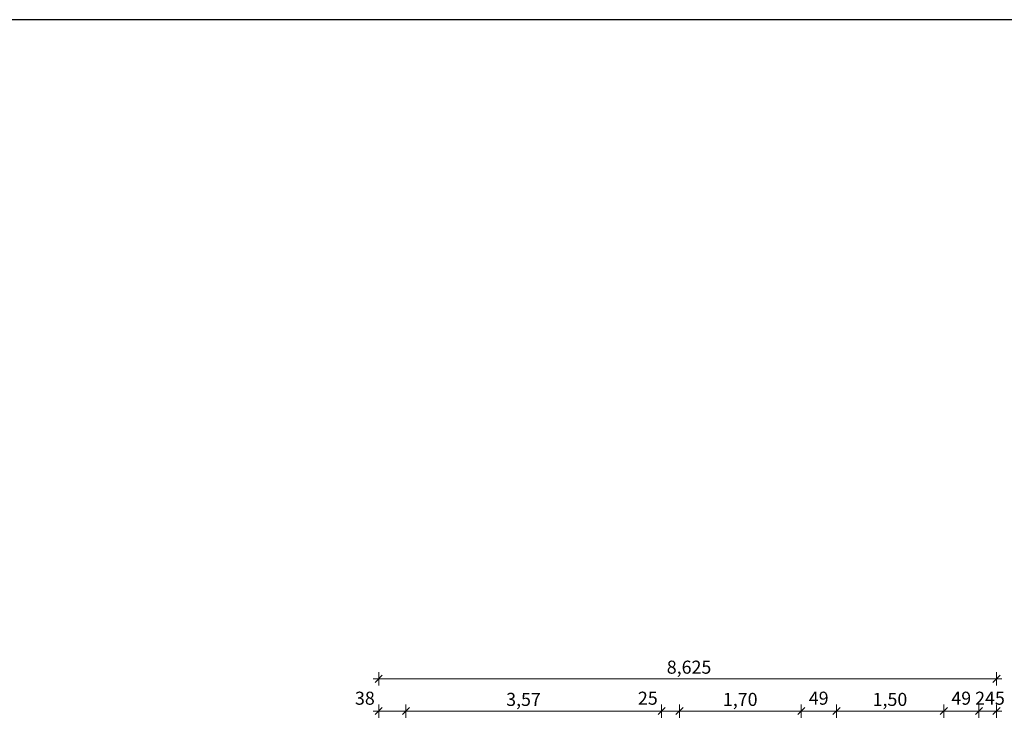
# Model space of a CAD drawing. Units: metres. Extents: x -193 to 821974, y 171 to 147431.
# Drawn here: x 821530 to 821536, y 146693 to 146697 of the extents above; entities that cross this region are included whole.
import ezdxf

# ---------------------------------------------------------------- set-up
doc = ezdxf.new("R2010")
doc.units = ezdxf.units.M
doc.layers.get('0').update_dxf_attribs({"color": 1})
doc.layers.add('PDF_Geometria', color=7, linetype='Continuous', true_color=0x7e7e7e)
doc.layers.add('PDF_Szöveg', color=7, linetype='Continuous', true_color=0x7e7e7e)
doc.styles.add('PDF Century Gothic', font='GOTHIC.TTF')

msp = doc.modelspace()

# ---------------------------------------------------------------- linework, layer by layer
msp.add_lwpolyline([(821526.0319, 146668.3787), (821567.0319, 146668.3787), (821567.0319, 146697.0787), (821526.0319, 146697.0787), (821526.0319, 146668.3787)])
at = {"layer": 'PDF_Geometria', "lineweight": 20}
for points in [[(821532.0649, 146693.455), (821532.0945, 146693.455), (821535.4895, 146693.455), (821535.519, 146693.455)], [(821532.0945, 146693.4181), (821532.0945, 146693.4919)], [(821535.4895, 146693.4181), (821535.4895, 146693.4919)], [(821532.0945, 146693.241), (821532.0945, 146693.3148)], [(821532.244, 146693.241), (821532.244, 146693.3148)], [(821533.6492, 146693.241), (821533.6492, 146693.3148)], [(821533.7476, 146693.241), (821533.7476, 146693.3148)], [(821534.4168, 146693.241), (821534.4168, 146693.3148)], [(821534.6096, 146693.241), (821534.6096, 146693.3148)], [(821535.2, 146693.241), (821535.2, 146693.3148)], [(821535.3929, 146693.241), (821535.3929, 146693.3148)], [(821535.4895, 146693.241), (821535.4895, 146693.3148)], [(821532.0649, 146693.2779), (821532.0945, 146693.2779), (821532.244, 146693.2779), (821533.6492, 146693.2779), (821533.7476, 146693.2779), (821534.4168, 146693.2779), (821534.6096, 146693.2779), (821535.2, 146693.2779), (821535.3929, 146693.2779), (821535.4895, 146693.2779), (821535.519, 146693.2779)]]:
    msp.add_lwpolyline(points, dxfattribs=at)
at = {"layer": 'PDF_Geometria', "color": 7, "lineweight": 35}
for points in [[(821532.1141, 146693.4747), (821532.0748, 146693.4353)], [(821535.4698, 146693.4353), (821535.5092, 146693.4747)], [(821532.1141, 146693.2976), (821532.0748, 146693.2582)], [(821532.2637, 146693.2976), (821532.2244, 146693.2582)], [(821533.6689, 146693.2976), (821533.6296, 146693.2582)], [(821533.7673, 146693.2976), (821533.7279, 146693.2582)], [(821534.4364, 146693.2976), (821534.3971, 146693.2582)], [(821534.6293, 146693.2976), (821534.5899, 146693.2582)], [(821535.2197, 146693.2976), (821535.1803, 146693.2582)], [(821535.4126, 146693.2976), (821535.3732, 146693.2582)], [(821535.4698, 146693.2582), (821535.5092, 146693.2976)]]:
    msp.add_lwpolyline(points, dxfattribs=at)

# ---------------------------------------------------------------- texts
at = {"layer": 'PDF_Szöveg', "char_height": 0.07184, "attachment_point": 7, "style": 'PDF Century Gothic'}
for s, insert in [('8,625', (821533.6774, 146693.4608)), ('38', (821531.9641, 146693.2903)), ('3,57', (821532.7949, 146693.2837)), ('25', (821533.5189, 146693.2903)), ('1,70', (821533.9858, 146693.2837)), ('49', (821534.4578, 146693.2903)), ('1,50', (821534.8085, 146693.2837)), ('49 245', (821535.2411, 146693.2903))]:
    msp.add_mtext(s, dxfattribs=dict(at, insert=insert))

doc.saveas('drawing.dxf')
